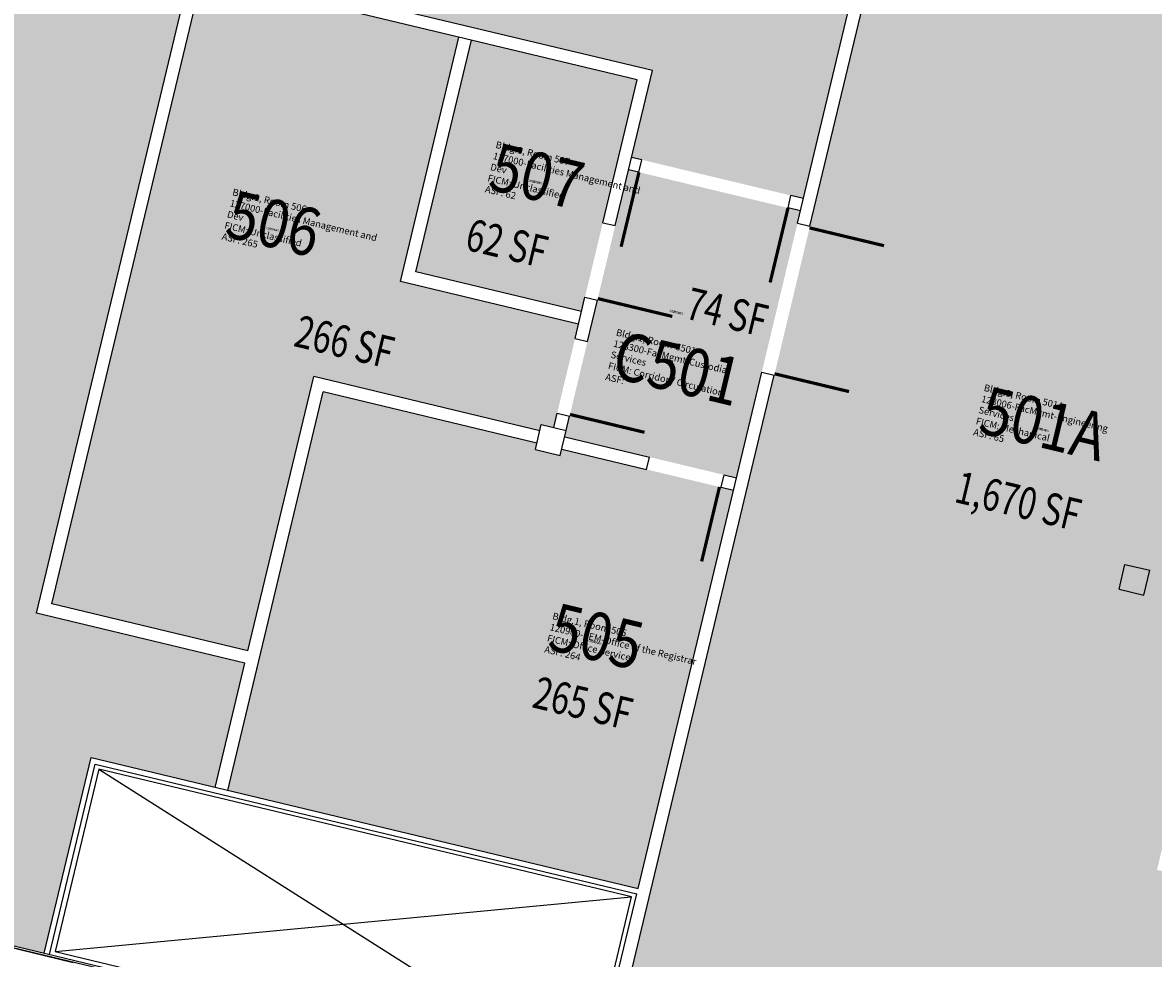
# Model space of a CAD drawing. Units: inches. Extents: x 69220657 to 69222832, y 27675098 to 27677390.
# Drawn here: x 69221678 to 69222209, y 27676653 to 27677093 of the extents above; entities that cross this region are included whole.
import ezdxf
from ezdxf.enums import TextEntityAlignment as Align

# ---------------------------------------------------------------- set-up
doc = ezdxf.new("R2010")
doc.units = ezdxf.units.IN
doc.header["$LTSCALE"] = 100
doc.header["$MEASUREMENT"] = 0
for name, color, linetype in [('A-DOOR', 2, 'CONTINUOUS'), ('A-FLOR', 3, 'CONTINUOUS'), ('A-IDEN-RNUM', 7, 'CONTINUOUS'), ('A-IDEN-SNUM', 4, 'CONTINUOUS'), ('A-IDEN-VNUM', 4, 'CONTINUOUS'), ('A-ROOF', 2, 'CONTINUOUS'), ('A-WALL', 5, 'CONTINUOUS'), ('AREA-TEXT', 3, 'CONTINUOUS'), ('Rooms-Category-Color', 7, 'CONTINUOUS'), ('Rooms-College-Color', 7, 'CONTINUOUS'), ('Rooms-Department-Color', 7, 'CONTINUOUS'), ('Rooms-Division-Color', 7, 'CONTINUOUS'), ('Rooms-Information', 7, 'CONTINUOUS')]:
    doc.layers.add(name, color=color, linetype=linetype)
doc.styles.add('CP_AREA', font='arial.ttf', dxfattribs={"height": 15})
doc.styles.add('CP_ROOMSNUMBER', font='arial.ttf', dxfattribs={"height": 1})
doc.styles.add('CP_ROOMVNUMBER', font='arial.ttf', dxfattribs={"width": 0.85, "height": 0.075})

msp = doc.modelspace()

# ---------------------------------------------------------------- hatches: boundary and pattern name
at = {"layer": 'Rooms-Category-Color', "true_color": 0xadadad}
for points in [[(69221757.61, 27677122.26), (69221973.5, 27677070.54), (69221963.72, 27677029.7), (69221968.58, 27677028.53), (69222038.6, 27677011.76), (69222044.43, 27677010.36), (69222079.85, 27677158.18), (69221437.04, 27677312.17), (69221301.91, 27676748.13), (69221687.74, 27676655.7), (69221709.76, 27676747.6), (69221768.11, 27676733.62), (69221782.08, 27676791.97), (69221684.11, 27676815.44)], [(69222085.68, 27677156.78), (69222261.56, 27677114.52), (69222258.3, 27677100.91), (69222269.97, 27677098.12), (69222273.23, 27677111.73), (69222535.83, 27677048.94), (69222532.57, 27677035.32), (69222544.24, 27677032.53), (69222547.5, 27677046.14), (69222576.78, 27677039.13), (69222539.57, 27676883.77), (69222575.06, 27676825.91), (69222775.38, 27676777.88), (69222757.63, 27676703.77), (69222744.01, 27676707.03), (69222743.32, 27676704.11), (69222480.75, 27676767.01), (69222481.44, 27676769.93), (69222469.77, 27676772.72), (69222478.16, 27676807.74), (69222408.14, 27676824.51), (69222399.76, 27676789.5), (69222355.99, 27676799.99), (69222362.98, 27676829.16), (69222334.78, 27676835.92), (69222344.33, 27676875.79), (69222258.76, 27676896.29), (69222210.56, 27676694.88), (69222321.43, 27676668.36), (69222284.12, 27676512.83), (69222138.33, 27676547.64), (69222141.59, 27676561.25), (69222129.92, 27676564.04), (69222126.66, 27676550.43), (69221950.63, 27676592.52)], [(69221937.15, 27676944.55), (69221938.78, 27676951.35), (69221855.11, 27676971.4), (69221882.6, 27677086.15), (69221762.05, 27677115.03), (69221691.34, 27676819.88), (69221783.48, 27676797.81), (69221814.35, 27676926.66), (69221920.6, 27676901.21), (69221921.29, 27676904.13), (69221927.13, 27676902.73), (69221928.76, 27676909.54)], [(69221966.27, 27677066.11), (69221888.43, 27677084.75), (69221862.34, 27676975.84), (69221940.18, 27676957.19), (69221941.81, 27676964), (69221950.19, 27676999)], [(69222041.64, 27676998.69), (69222043.04, 27677004.53), (69222037.2, 27677005.92), (69221967.18, 27677022.7), (69221962.32, 27677023.86), (69221956.03, 27676997.61), (69221947.64, 27676962.6), (69221942.98, 27676943.15), (69221942.98, 27676943.15), (69221934.6, 27676908.14), (69221934.6, 27676908.14), (69221932.96, 27676901.33), (69221932.27, 27676898.41), (69221972.14, 27676888.86), (69222007.15, 27676880.47), (69222012.98, 27676879.08), (69222024.86, 27676928.67)]]:
    msp.add_hatch(color=253, dxfattribs=at).paths.add_polyline_path(points)
at = {"layer": 'Rooms-Category-Color', "true_color": 0xfa9ba3}
msp.add_hatch(color=241, dxfattribs=at).paths.add_polyline_path([(69222011.58, 27676873.24), (69222005.75, 27676874.64), (69221970.74, 27676883.03), (69221930.87, 27676892.58), (69221930.17, 27676889.66), (69221918.5, 27676892.46), (69221919.2, 27676895.37), (69221818.79, 27676919.43), (69221773.94, 27676732.23), (69221966.74, 27676686.04)])
at = {"layer": 'Rooms-College-Color', "true_color": 0x80bc67}
for points in [[(69221757.61, 27677122.26), (69221973.5, 27677070.54), (69221963.72, 27677029.7), (69221968.58, 27677028.53), (69222038.6, 27677011.76), (69222044.43, 27677010.36), (69222079.85, 27677158.18), (69221437.04, 27677312.17), (69221301.91, 27676748.13), (69221687.74, 27676655.7), (69221709.76, 27676747.6), (69221768.11, 27676733.62), (69221782.08, 27676791.97), (69221684.11, 27676815.44)], [(69222085.68, 27677156.78), (69222261.56, 27677114.52), (69222258.3, 27677100.91), (69222269.97, 27677098.12), (69222273.23, 27677111.73), (69222535.83, 27677048.94), (69222532.57, 27677035.32), (69222544.24, 27677032.53), (69222547.5, 27677046.14), (69222576.78, 27677039.13), (69222539.57, 27676883.77), (69222575.06, 27676825.91), (69222775.38, 27676777.88), (69222757.63, 27676703.77), (69222744.01, 27676707.03), (69222743.32, 27676704.11), (69222480.75, 27676767.01), (69222481.44, 27676769.93), (69222469.77, 27676772.72), (69222478.16, 27676807.74), (69222408.14, 27676824.51), (69222399.76, 27676789.5), (69222355.99, 27676799.99), (69222362.98, 27676829.16), (69222334.78, 27676835.92), (69222344.33, 27676875.79), (69222258.76, 27676896.29), (69222210.56, 27676694.88), (69222321.43, 27676668.36), (69222284.12, 27676512.83), (69222138.33, 27676547.64), (69222141.59, 27676561.25), (69222129.92, 27676564.04), (69222126.66, 27676550.43), (69221950.63, 27676592.52)], [(69221937.15, 27676944.55), (69221938.78, 27676951.35), (69221855.11, 27676971.4), (69221882.6, 27677086.15), (69221762.05, 27677115.03), (69221691.34, 27676819.88), (69221783.48, 27676797.81), (69221814.35, 27676926.66), (69221920.6, 27676901.21), (69221921.29, 27676904.13), (69221927.13, 27676902.73), (69221928.76, 27676909.54)], [(69221966.27, 27677066.11), (69221888.43, 27677084.75), (69221862.34, 27676975.84), (69221940.18, 27676957.19), (69221941.81, 27676964), (69221950.19, 27676999)], [(69222011.58, 27676873.24), (69222005.75, 27676874.64), (69221970.74, 27676883.03), (69221930.87, 27676892.58), (69221930.17, 27676889.66), (69221918.5, 27676892.46), (69221919.2, 27676895.37), (69221818.79, 27676919.43), (69221773.94, 27676732.23), (69221966.74, 27676686.04)]]:
    msp.add_hatch(color=83, dxfattribs=at).paths.add_polyline_path(points)
at = {"layer": 'Rooms-College-Color', "true_color": 0xadadad}
msp.add_hatch(color=253, dxfattribs=at).paths.add_polyline_path([(69222041.64, 27676998.69), (69222043.04, 27677004.53), (69222037.2, 27677005.92), (69221967.18, 27677022.7), (69221962.32, 27677023.86), (69221956.03, 27676997.61), (69221947.64, 27676962.6), (69221942.98, 27676943.15), (69221942.98, 27676943.15), (69221934.6, 27676908.14), (69221934.6, 27676908.14), (69221932.96, 27676901.33), (69221932.27, 27676898.41), (69221972.14, 27676888.86), (69222007.15, 27676880.47), (69222012.98, 27676879.08), (69222024.86, 27676928.67)])
at = {"layer": 'Rooms-Department-Color', "true_color": 0xacacac}
for points in [[(69221757.61, 27677122.26), (69221973.5, 27677070.54), (69221963.72, 27677029.7), (69221968.58, 27677028.53), (69222038.6, 27677011.76), (69222044.43, 27677010.36), (69222079.85, 27677158.18), (69221437.04, 27677312.17), (69221301.91, 27676748.13), (69221687.74, 27676655.7), (69221709.76, 27676747.6), (69221768.11, 27676733.62), (69221782.08, 27676791.97), (69221684.11, 27676815.44)], [(69222085.68, 27677156.78), (69222261.56, 27677114.52), (69222258.3, 27677100.91), (69222269.97, 27677098.12), (69222273.23, 27677111.73), (69222535.83, 27677048.94), (69222532.57, 27677035.32), (69222544.24, 27677032.53), (69222547.5, 27677046.14), (69222576.78, 27677039.13), (69222539.57, 27676883.77), (69222575.06, 27676825.91), (69222775.38, 27676777.88), (69222757.63, 27676703.77), (69222744.01, 27676707.03), (69222743.32, 27676704.11), (69222480.75, 27676767.01), (69222481.44, 27676769.93), (69222469.77, 27676772.72), (69222478.16, 27676807.74), (69222408.14, 27676824.51), (69222399.76, 27676789.5), (69222355.99, 27676799.99), (69222362.98, 27676829.16), (69222334.78, 27676835.92), (69222344.33, 27676875.79), (69222258.76, 27676896.29), (69222210.56, 27676694.88), (69222321.43, 27676668.36), (69222284.12, 27676512.83), (69222138.33, 27676547.64), (69222141.59, 27676561.25), (69222129.92, 27676564.04), (69222126.66, 27676550.43), (69221950.63, 27676592.52)], [(69221937.15, 27676944.55), (69221938.78, 27676951.35), (69221855.11, 27676971.4), (69221882.6, 27677086.15), (69221762.05, 27677115.03), (69221691.34, 27676819.88), (69221783.48, 27676797.81), (69221814.35, 27676926.66), (69221920.6, 27676901.21), (69221921.29, 27676904.13), (69221927.13, 27676902.73), (69221928.76, 27676909.54)], [(69221966.27, 27677066.11), (69221888.43, 27677084.75), (69221862.34, 27676975.84), (69221940.18, 27676957.19), (69221941.81, 27676964), (69221950.19, 27676999)], [(69222041.64, 27676998.69), (69222043.04, 27677004.53), (69222037.2, 27677005.92), (69221967.18, 27677022.7), (69221962.32, 27677023.86), (69221956.03, 27676997.61), (69221947.64, 27676962.6), (69221942.98, 27676943.15), (69221942.98, 27676943.15), (69221934.6, 27676908.14), (69221934.6, 27676908.14), (69221932.96, 27676901.33), (69221932.27, 27676898.41), (69221972.14, 27676888.86), (69222007.15, 27676880.47), (69222012.98, 27676879.08), (69222024.86, 27676928.67)]]:
    msp.add_hatch(color=253, dxfattribs=at).paths.add_polyline_path(points)
at = {"layer": 'Rooms-Department-Color', "true_color": 0x003fff}
msp.add_hatch(color=160, dxfattribs=at).paths.add_polyline_path([(69222011.58, 27676873.24), (69222005.75, 27676874.64), (69221970.74, 27676883.03), (69221930.87, 27676892.58), (69221930.17, 27676889.66), (69221918.5, 27676892.46), (69221919.2, 27676895.37), (69221818.79, 27676919.43), (69221773.94, 27676732.23), (69221966.74, 27676686.04)])
at = {"layer": 'Rooms-Division-Color', "true_color": 0xadadad}
for points in [[(69221757.61, 27677122.26), (69221973.5, 27677070.54), (69221963.72, 27677029.7), (69221968.58, 27677028.53), (69222038.6, 27677011.76), (69222044.43, 27677010.36), (69222079.85, 27677158.18), (69221437.04, 27677312.17), (69221301.91, 27676748.13), (69221687.74, 27676655.7), (69221709.76, 27676747.6), (69221768.11, 27676733.62), (69221782.08, 27676791.97), (69221684.11, 27676815.44)], [(69222085.68, 27677156.78), (69222261.56, 27677114.52), (69222258.3, 27677100.91), (69222269.97, 27677098.12), (69222273.23, 27677111.73), (69222535.83, 27677048.94), (69222532.57, 27677035.32), (69222544.24, 27677032.53), (69222547.5, 27677046.14), (69222576.78, 27677039.13), (69222539.57, 27676883.77), (69222575.06, 27676825.91), (69222775.38, 27676777.88), (69222757.63, 27676703.77), (69222744.01, 27676707.03), (69222743.32, 27676704.11), (69222480.75, 27676767.01), (69222481.44, 27676769.93), (69222469.77, 27676772.72), (69222478.16, 27676807.74), (69222408.14, 27676824.51), (69222399.76, 27676789.5), (69222355.99, 27676799.99), (69222362.98, 27676829.16), (69222334.78, 27676835.92), (69222344.33, 27676875.79), (69222258.76, 27676896.29), (69222210.56, 27676694.88), (69222321.43, 27676668.36), (69222284.12, 27676512.83), (69222138.33, 27676547.64), (69222141.59, 27676561.25), (69222129.92, 27676564.04), (69222126.66, 27676550.43), (69221950.63, 27676592.52)], [(69221937.15, 27676944.55), (69221938.78, 27676951.35), (69221855.11, 27676971.4), (69221882.6, 27677086.15), (69221762.05, 27677115.03), (69221691.34, 27676819.88), (69221783.48, 27676797.81), (69221814.35, 27676926.66), (69221920.6, 27676901.21), (69221921.29, 27676904.13), (69221927.13, 27676902.73), (69221928.76, 27676909.54)], [(69221966.27, 27677066.11), (69221888.43, 27677084.75), (69221862.34, 27676975.84), (69221940.18, 27676957.19), (69221941.81, 27676964), (69221950.19, 27676999)], [(69222041.64, 27676998.69), (69222043.04, 27677004.53), (69222037.2, 27677005.92), (69221967.18, 27677022.7), (69221962.32, 27677023.86), (69221956.03, 27676997.61), (69221947.64, 27676962.6), (69221942.98, 27676943.15), (69221942.98, 27676943.15), (69221934.6, 27676908.14), (69221934.6, 27676908.14), (69221932.96, 27676901.33), (69221932.27, 27676898.41), (69221972.14, 27676888.86), (69222007.15, 27676880.47), (69222012.98, 27676879.08), (69222024.86, 27676928.67)]]:
    msp.add_hatch(color=253, dxfattribs=at).paths.add_polyline_path(points)
at = {"layer": 'Rooms-Division-Color', "true_color": 0x003fff}
msp.add_hatch(color=160, dxfattribs=at).paths.add_polyline_path([(69222011.58, 27676873.24), (69222005.75, 27676874.64), (69221970.74, 27676883.03), (69221930.87, 27676892.58), (69221930.17, 27676889.66), (69221918.5, 27676892.46), (69221919.2, 27676895.37), (69221818.79, 27676919.43), (69221773.94, 27676732.23), (69221966.74, 27676686.04)])

# ---------------------------------------------------------------- linework, layer by layer
at = {"layer": 'A-DOOR'}
for points in [[(69221967.18, 27677022.7, 1.5, 1.5, 0), (69221958.79, 27676987.69, 0, 0, 0), (69221959.52, 27676987.51, 0, 0, 0.387439), (69222002.19, 27677014.31, 0, 0, 0.414214)], [(69222037.2, 27677005.92, 1.5, 1.5, 0), (69222028.81, 27676970.91, 0, 0, 0), (69222028.08, 27676971.09, 0, 0, -0.387874), (69222002.19, 27677014.31, 0, 0, -0.414214)], [(69221947.82, 27676963.33, 1.5, 1.5, 0), (69221982.83, 27676954.94, 0, 0, 0), (69221983, 27676955.67, 0, 0, 0.402715), (69221956.03, 27676997.61, 0, 0, 0.414214)], [(69222047.3, 27676996.56, 1.5, 1.5, 0), (69222082.31, 27676988.18, 0, 0, 0), (69222082.13, 27676987.45, 0, 0, -0.414214), (69222037.63, 27676962.63, 0, 0, -0.414214)], [(69222030.87, 27676928, 1.5, 1.5, 0), (69222065.88, 27676919.62, 0, 0, 0), (69222066.06, 27676920.35, 0, 0, 0.414214), (69222037.63, 27676962.63, 0, 0, 0.414214)], [(69221934.77, 27676908.87, 1.5, 1.5, 0), (69221969.78, 27676900.48, 0, 0, 0), (69221969.95, 27676901.21, 0, 0, 0.402715), (69221942.98, 27676943.15, 0, 0, 0.414214)], [(69222005.02, 27676874.81, 1.5, 1.5, 0), (69221996.63, 27676839.8, 0, 0, 0), (69221995.9, 27676839.98, 0, 0, -0.402715), (69221970.74, 27676883.03, 0, 0, -0.414214)]]:
    msp.add_lwpolyline(points, format="xyseb", dxfattribs=at)
at = {"layer": 'A-FLOR'}
for p, q in [((69221713.33, 27676742.12), (69221692.83, 27676656.54)), ((69221963.74, 27676682.13), (69221713.33, 27676742.12)), ((69221713.33, 27676742.12), (69221943.24, 27676596.55)), ((69221692.83, 27676656.54), (69221963.74, 27676682.13)), ((69221943.24, 27676596.55), (69221963.74, 27676682.13)), ((69221692.83, 27676656.54), (69221943.24, 27676596.55))]:
    msp.add_line(p, q, dxfattribs=at)
at = {"layer": 'A-ROOF'}
msp.add_lwpolyline([(69222294.59, 27675953.5), (69222420.52, 27676479.12), (69221300.71, 27676747.39), (69221436.3, 27677313.38), (69221327.38, 27677339.47), (69221284.39, 27677160.05), (69221078.23, 27677209.44), (69221075.66, 27677198.74), (69221111.16, 27677190.24), (69220694.83, 27675452.41)], dxfattribs=at)
at = {"layer": 'A-WALL'}
for p, q in [((69222041.64, 27676998.69), (69222079.85, 27677158.18)), ((69222047.47, 27676997.29), (69222085.68, 27677156.78)), ((69221684.11, 27676815.44), (69221757.61, 27677122.26)), ((69221973.5, 27677070.54), (69221757.61, 27677122.26)), ((69221691.34, 27676819.88), (69221762.05, 27677115.03)), ((69221966.27, 27677066.11), (69221762.05, 27677115.03)), ((69221855.11, 27676971.4), (69221882.6, 27677086.15)), ((69221862.34, 27676975.84), (69221888.43, 27677084.75)), ((69221956.03, 27676997.61), (69221973.5, 27677070.54)), ((69221950.19, 27676999), (69221966.27, 27677066.11)), ((69221968.58, 27677028.53), (69221963.72, 27677029.7)), ((69221967.18, 27677022.7), (69221968.58, 27677028.53)), ((69221967.18, 27677022.7), (69221962.32, 27677023.86)), ((69222037.2, 27677005.92), (69222038.6, 27677011.76)), ((69222044.43, 27677010.36), (69222038.6, 27677011.76)), ((69222043.04, 27677004.53), (69222037.2, 27677005.92)), ((69221950.19, 27676999), (69221956.03, 27676997.61)), ((69222041.64, 27676998.69), (69222047.47, 27676997.29)), ((69221940.18, 27676957.19), (69221862.34, 27676975.84)), ((69221938.78, 27676951.35), (69221855.11, 27676971.4)), ((69221937.15, 27676944.55), (69221941.81, 27676964)), ((69221941.81, 27676964), (69221947.64, 27676962.6)), ((69221942.98, 27676943.15), (69221947.64, 27676962.6)), ((69221937.15, 27676944.55), (69221942.98, 27676943.15)), ((69221783.48, 27676797.81), (69221814.35, 27676926.66)), ((69221920.6, 27676901.21), (69221814.35, 27676926.66)), ((69221950.55, 27676592.74), (69222030.7, 27676927.27)), ((69221966.74, 27676686.04), (69222024.86, 27676928.67)), ((69222024.86, 27676928.67), (69222030.7, 27676927.27)), ((69221773.94, 27676732.23), (69221818.79, 27676919.43)), ((69221919.2, 27676895.37), (69221818.79, 27676919.43)), ((69221927.13, 27676902.73), (69221928.76, 27676909.54)), ((69221928.76, 27676909.54), (69221934.6, 27676908.14)), ((69221918.5, 27676892.46), (69221921.29, 27676904.13)), ((69221921.29, 27676904.13), (69221932.96, 27676901.33)), ((69221932.96, 27676901.33), (69221934.6, 27676908.14)), ((69221930.17, 27676889.66), (69221932.96, 27676901.33)), ((69221932.27, 27676898.41), (69221972.14, 27676888.86)), ((69221918.5, 27676892.46), (69221930.17, 27676889.66)), ((69221930.87, 27676892.58), (69221970.74, 27676883.03)), ((69221970.74, 27676883.03), (69221972.14, 27676888.86)), ((69222005.75, 27676874.64), (69222007.15, 27676880.47)), ((69222007.15, 27676880.47), (69222012.98, 27676879.08)), ((69222005.75, 27676874.64), (69222011.58, 27676873.24)), ((69222192.74, 27676826.76), (69222195.53, 27676838.43)), ((69222195.53, 27676838.43), (69222207.2, 27676835.63)), ((69222204.41, 27676823.96), (69222207.2, 27676835.63)), ((69222192.74, 27676826.76), (69222204.41, 27676823.96)), ((69221783.48, 27676797.81), (69221691.34, 27676819.88)), ((69221782.08, 27676791.97), (69221684.11, 27676815.44)), ((69221773.94, 27676732.23), (69221789.32, 27676796.41)), ((69221768.11, 27676733.62), (69221782.08, 27676791.97)), ((69221301.91, 27676748.14), (69222688.67, 27676415.91)), ((69221687.74, 27676655.7), (69221709.76, 27676747.6)), ((69221690.17, 27676655.12), (69221711.61, 27676744.59)), ((69221709.76, 27676747.6), (69221966.74, 27676686.04)), ((69221711.61, 27676744.59), (69221966.15, 27676683.61)), ((69221944.72, 27676594.14), (69221966.15, 27676683.61)), ((69221669.27, 27676659.1), (69221701.37, 27676651.41))]:
    msp.add_line(p, q, dxfattribs=at)

# ---------------------------------------------------------------- texts
at = {"layer": 'A-IDEN-RNUM', "style": 'CP_ROOMSNUMBER', "width": 0.85}
for s, p in [('0507-00', (69221918.62, 27677017.99)), ('0506-00', (69221794.96, 27676995.74)), ('C501-00', (69221984.78, 27676956.76)), ('0501-A0', (69222156.71, 27676901.71)), ('0505-00', (69221946.57, 27676801.75))]:
    msp.add_text(s, height=1, rotation=346.5277, dxfattribs=at).set_placement(p, align=Align.MIDDLE)
at = {"layer": 'A-IDEN-SNUM', "style": 'CP_ROOMSNUMBER', "width": 0.85}
for s, p in [('0010050700', (69221918.62, 27677017.99)), ('0010050600', (69221794.96, 27676995.74)), ('0010C50100', (69221984.78, 27676956.76)), ('00100501A0', (69222156.71, 27676901.71)), ('0010050500', (69221946.57, 27676801.75))]:
    msp.add_text(s, height=1, rotation=346.5277, dxfattribs=at).set_placement(p, align=Align.MIDDLE)
at = {"layer": 'A-IDEN-VNUM', "style": 'CP_ROOMVNUMBER', "width": 0.85}
for s, p in [('507', (69221918.62, 27677017.99)), ('506', (69221794.96, 27676995.74)), ('C501', (69221984.62, 27676927.67)), ('501A', (69222156.71, 27676901.71)), ('505', (69221946.57, 27676801.75))]:
    msp.add_text(s, height=22.5, rotation=346.5277, dxfattribs=at).set_placement(p, align=Align.MIDDLE)
at = {"layer": 'AREA-TEXT', "style": 'CP_AREA', "width": 0.75}
for s, p in [('62 SF', (69221905.11, 27676989.35)), ('74 SF', (69222008.52, 27676957.01)), ('266 SF', (69221828.8, 27676942.99)), ('1,670 SF', (69222145.37, 27676868.23)), ('265 SF', (69221940.78, 27676773.24))]:
    msp.add_text(s, height=15, rotation=346.5277, dxfattribs=at).set_placement(p, align=Align.MIDDLE_CENTER)

# ---------------------------------------------------------------- next in the draw order: texts
at = {"layer": 'Rooms-Information', "char_height": 3.2143, "width": 72, "attachment_point": 7, "rotation": 346.5277, "style": 'CP_ROOMVNUMBER', "bg_fill": 3, "box_fill_scale": 1.5, "bg_fill_color": 256, "bg_fill_true_color": 13158600, "bg_fill_transparency": 0}
for s, insert in [('Bldg.1, Room 507^M^J127000-Facilities Management and Dev^M^JFICM: Unclassified^M^JASF: 62', (69221894.36, 27677012.38)), ('Bldg.1, Room 506^M^J127000-Facilities Management and Dev^M^JFICM: Unclassified^M^JASF: 265', (69221770.7, 27676990.14)), ('Bldg.1, Room C501^M^J128300-FacMgmt-Custodial Services^M^JFICM: Corridor / Circulation^M^JASF: ', (69221950.94, 27676924.17)), ('Bldg.1, Room 501A^M^J128006-FacMgmt-Engineering Services^M^JFICM: Mechanical^M^JASF: 65', (69222123.76, 27676898.19)), ('Bldg.1, Room 505^M^J120900-SEM-Office of the Registrar^M^JFICM: Office Service^M^JASF: 264', (69221922.3, 27676796.14))]:
    msp.add_mtext(s, dxfattribs=dict(at, insert=insert))

doc.saveas('drawing.dxf')
